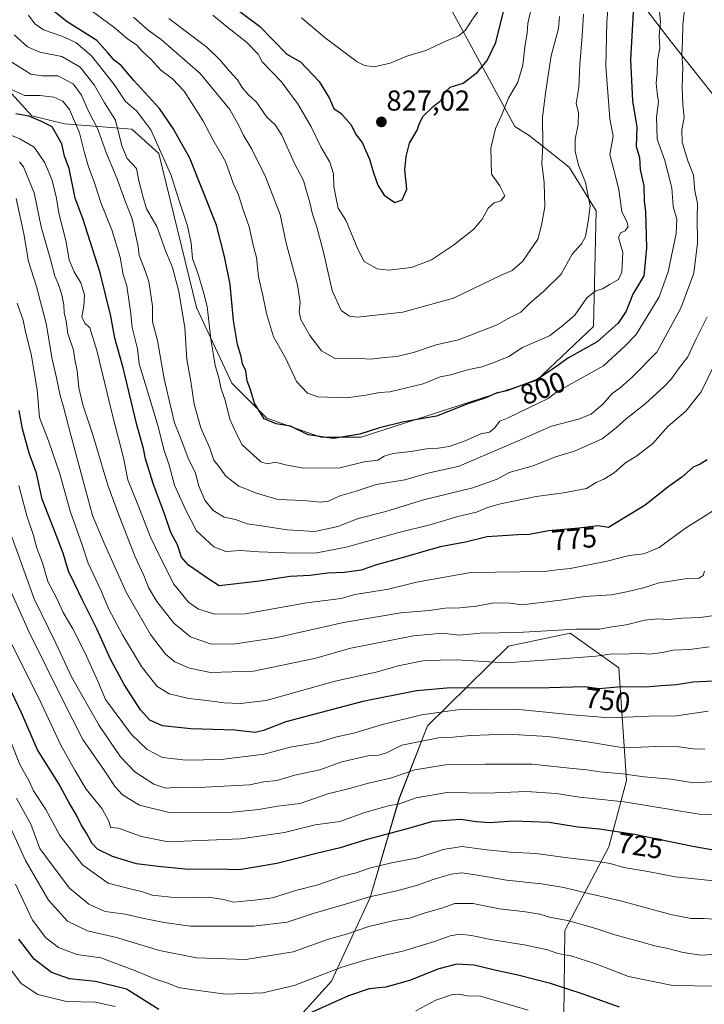
# Model space of a CAD drawing. Units: metres. Extents: x 634602 to 638057, y 4736686 to 4739066.
# Drawn here: x 637669 to 637908, y 4738277 to 4738620 of the extents above; entities that cross this region are included whole.
import ezdxf
from ezdxf.enums import TextEntityAlignment as Align

# ---------------------------------------------------------------- set-up
doc = ezdxf.new("R2010")
doc.units = ezdxf.units.M
doc.header["$MEASUREMENT"] = 0
for name, color, linetype, lineweight in [('Arbolado forestal CxS', 92, 'Continuous', 0), ('Carátula', 7, 'Continuous', 5), ('Curva de nivel maestra', 36, 'Continuous', 30), ('Curva de nivel normal', 36, 'Continuous', 0), ('Punto de cota en terreno', 7, 'Continuous', 0), ('Rótulo de curva de nivel directora', 19, 'Continuous', 0), ('Rótulo de punto de cota en terreno', 19, 'Continuous', 0)]:
    doc.layers.add(name, color=color, linetype=linetype, lineweight=lineweight)
doc.styles.add('Arial', font='txt', dxfattribs={"height": 0.2})

# ---------------------------------------------------------------- blocks, each defined once
blk = doc.blocks.new('*U154')
at = {"layer": 'Arbolado forestal CxS', "color": 92, "linetype": 'Continuous', "lineweight": 0}
for points in [[(637634.0275, 4738629.6899, 782.4895), (637673.4205, 4738586.5425, 774.0831), (637684.7095, 4738583.7195, 777.861), (637708.2297, 4738581.8359, 793.0236), (637717.6363, 4738573.3659, 794.9125), (637730.8059, 4738519.7169, 794.1599), (637743.0351, 4738493.3629, 797.8615), (637755.2649, 4738481.1277, 799.3093), (637774.0797, 4738474.5385, 798.6842), (637788.1919, 4738474.5381, 797.4079), (637849.3419, 4738494.3031, 797.115), (637869.0995, 4738513.1267, 800.4441), (637870.1207, 4738553.4025, 807.7922), (637860.6341, 4738568.6575, 810.9755), (637846.6873, 4738579.6597, 815.9037), (637841.6953, 4738582.8327, 817.427), (637807.0121, 4738646.7769, 839.6547)], [(637876.3091, 4738638.3079, 803.2495), (637896.2495, 4738612.2977, 790.7408), (637912.7211, 4738591.4905, 781.4044), (637914.4543, 4738565.4807, 783.0145), (637924.8577, 4738538.6047, 778.1722), (637935.2609, 4738511.7275, 770.2359), (637944.7973, 4738490.0535, 763.6705), (637945.6631, 4738454.5077, 760.7037), (637968.2035, 4738427.6305, 748.1999), (637999.4153, 4738414.6251, 731.1969), (638021.9563, 4738412.0247, 720.3313), (638023.4476, 4738411.3908, 719.7376), (638030.7101, 4738048.4462, 600.4644)]]:
    blk.add_polyline3d(points, dxfattribs=at)
blk.add_polyline3d([(637765.5437, 4738171.8821, 662.1167), (637777.4939, 4738173.1867, 660.5082), (637821.0983, 4738179.9033, 652.8942), (637844.3217, 4738187.7617, 660.6504), (637850.9969, 4738196.2715, 664.7241), (637858.6959, 4738262.6331, 690.917), (637859.1131, 4738302.6739, 707.2779), (637874.5521, 4738331.8415, 721.1757), (637880.6839, 4738354.9433, 732.1243), (637877.9509, 4738394.2301, 751.2417), (637860.9763, 4738406.3013, 757.669), (637839.5391, 4738401.6857, 756.0522), (637811.3351, 4738373.9453, 740.4323), (637801.4663, 4738348.7985, 728.7281), (637791.3171, 4738314.1109, 712.7713), (637777.7811, 4738285.0143, 701.4182), (637754.5843, 4738259.3677, 693.9469), (637745.1615, 4738239.3201, 684.3853), (637749.1875, 4738199.4453, 670.0753), (637765.5437, 4738171.8821, 662.1167)], close=True, dxfattribs=at)
blk = doc.blocks.new('*U180')
at = {"layer": 'Curva de nivel normal', "color": 36, "linetype": 'Continuous', "lineweight": 0}
for points in [[(637846.35, 4738274.93, 695), (637834.89, 4738278.3, 695), (637829.74, 4738279.72, 695), (637825.04, 4738279.84, 695), (637822.48, 4738280.46, 695), (637820.03, 4738280.32, 695), (637814.14, 4738278.35, 695), (637807.18, 4738274.68, 695)], [(637702.43, 4738276.18, 695), (637695.59, 4738277.62, 695), (637685.46, 4738277.86, 695), (637675.5, 4738280.35, 695), (637669.7, 4738284.13, 695), (637664.84, 4738290.57, 695)]]:
    blk.add_polyline3d(points, dxfattribs=at)
blk = doc.blocks.new('*U181')
at = {"layer": 'Curva de nivel normal', "color": 36, "linetype": 'Continuous', "lineweight": 0}
blk.add_polyline3d([(637912.06, 4738412.58, 760), (637906.32, 4738411.76, 760), (637900.18, 4738411.51, 760), (637895.26, 4738411, 760), (637891.56, 4738411.3, 760), (637886.95, 4738410.8, 760), (637880.56, 4738409.14, 760), (637874.94, 4738408.32, 760), (637871.21, 4738407.68, 760), (637862.94, 4738407.68, 760), (637842.8, 4738406.48, 760), (637829.65, 4738406.2, 760), (637822.46, 4738405.57, 760), (637816.4, 4738406.2, 760), (637806.4, 4738405.35, 760), (637784.6, 4738401.03, 760), (637771.84, 4738397.48, 760), (637750.6, 4738393.03, 760), (637735.7, 4738392.55, 760), (637728.28, 4738394.05, 760), (637723.25, 4738396.32, 760), (637719.98, 4738398.9, 760), (637714.73, 4738405.76, 760), (637706.37, 4738420.25, 760), (637698.98, 4738436.81, 760), (637694.48, 4738447.29, 760), (637692.12, 4738456.36, 760), (637686.91, 4738475.26, 760), (637684.44, 4738485.1, 760), (637683.23, 4738489.06, 760), (637681.99, 4738495.22, 760), (637680.47, 4738501.74, 760), (637678.41, 4738514.13, 760), (637674.97, 4738527.03, 760), (637672.18, 4738535.73, 760), (637670.55, 4738545.36, 760), (637667.91, 4738557.75, 760)], dxfattribs=at)
blk = doc.blocks.new('*U183')
at = {"layer": 'Curva de nivel normal', "color": 36, "linetype": 'Continuous', "lineweight": 0}
blk.add_polyline3d([(637907.81, 4738427.9, 765), (637907.42, 4738426.32, 765), (637905.84, 4738425.45, 765), (637901.75, 4738425.34, 765), (637896.68, 4738424.44, 765), (637892.08, 4738423.8, 765), (637886.53, 4738422.02, 765), (637881.25, 4738420.78, 765), (637875.39, 4738419.56, 765), (637866.17, 4738419.02, 765), (637857.68, 4738417.78, 765), (637844.16, 4738416.15, 765), (637840.07, 4738416.74, 765), (637834.4, 4738416.77, 765), (637828.4, 4738415.61, 765), (637822.59, 4738415.06, 765), (637817.5, 4738415.01, 765), (637811.89, 4738414.2, 765), (637802, 4738413.38, 765), (637781.96, 4738410.02, 765), (637758.26, 4738404.66, 765), (637743.53, 4738402.4, 765), (637735.49, 4738402.57, 765), (637728.71, 4738405, 765), (637722.83, 4738409.71, 765), (637716.92, 4738417.26, 765), (637714.07, 4738422.18, 765), (637712.45, 4738426.3, 765), (637709.26, 4738433.13, 765), (637703.23, 4738448.65, 765), (637699.8, 4738457.85, 765), (637694.68, 4738475.4, 765), (637691.11, 4738485.83, 765), (637689.8, 4738491.7, 765), (637689.2, 4738497.62, 765), (637688.36, 4738501.59, 765), (637687.86, 4738504.91, 765), (637685.95, 4738510.67, 765), (637685.28, 4738515, 765), (637684.62, 4738518, 765), (637684.54, 4738520.68, 765), (637683.82, 4738524.18, 765), (637682.66, 4738527.8, 765), (637681.43, 4738530.64, 765), (637679.86, 4738536.47, 765), (637676.62, 4738547.8, 765), (637674.22, 4738559.71, 765), (637670.46, 4738568.76, 765), (637669.06, 4738570.53, 765)], dxfattribs=at)
blk = doc.blocks.new('*U188')
at = {"layer": 'Curva de nivel normal', "color": 36, "linetype": 'Continuous', "lineweight": 0}
blk.add_polyline3d([(637915.02, 4738294.53, 710), (637906.57, 4738294.1, 710), (637900.43, 4738294.95, 710), (637895.04, 4738296.4, 710), (637890.48, 4738297.28, 710), (637885.24, 4738298.81, 710), (637876.59, 4738301.09, 710), (637869.97, 4738303.38, 710), (637860.05, 4738306.13, 710), (637853.85, 4738307.26, 710), (637850.4, 4738308.32, 710), (637845.44, 4738309.14, 710), (637836.4, 4738310.2, 710), (637827.07, 4738312.1, 710), (637820.78, 4738312.02, 710), (637816.25, 4738310.48, 710), (637810.52, 4738308.76, 710), (637805.06, 4738306.94, 710), (637799.65, 4738306.09, 710), (637790.78, 4738304.07, 710), (637783.08, 4738301.41, 710), (637776.83, 4738299.57, 710), (637764.42, 4738295.16, 710), (637747.97, 4738292.52, 710), (637730.77, 4738293.13, 710), (637717.9, 4738295.64, 710), (637702.84, 4738300.24, 710), (637692.79, 4738302.52, 710), (637685.84, 4738305.92, 710), (637679.12, 4738313.23, 710), (637671.14, 4738327.01, 710), (637666.3, 4738337.77, 710)], dxfattribs=at)
blk = doc.blocks.new('*U195')
at = {"layer": 'Curva de nivel normal', "color": 36, "linetype": 'Continuous', "lineweight": 0}
blk.add_polyline3d([(637912.06, 4738283.19, 705), (637896.76, 4738283.5, 705), (637881.38, 4738286.58, 705), (637869.95, 4738291.03, 705), (637861.28, 4738293.76, 705), (637856.67, 4738294.67, 705), (637853.07, 4738295.88, 705), (637844.93, 4738297.68, 705), (637833.23, 4738299.48, 705), (637826.63, 4738300.92, 705), (637822.54, 4738301.38, 705), (637819.16, 4738300.81, 705), (637813.73, 4738298.81, 705), (637802.67, 4738295.44, 705), (637795.84, 4738293.95, 705), (637789.08, 4738292.18, 705), (637781.41, 4738289.92, 705), (637764.86, 4738283.46, 705), (637753.86, 4738280.9, 705), (637740.86, 4738280.49, 705), (637729.74, 4738281.99, 705), (637724.47, 4738282.83, 705), (637720.81, 4738284.28, 705), (637716.47, 4738285.72, 705), (637708.91, 4738288.81, 705), (637697.41, 4738293.07, 705), (637689.08, 4738294.25, 705), (637682.7, 4738296.68, 705), (637678.2, 4738300.06, 705), (637673.62, 4738306.21, 705), (637667.69, 4738318.8, 705)], dxfattribs=at)
blk = doc.blocks.new('*U208')
at = {"layer": 'Curva de nivel normal', "color": 36, "linetype": 'Continuous', "lineweight": 0}
blk.add_polyline3d([(637913.22, 4738306.42, 715), (637907.44, 4738306.85, 715), (637903.04, 4738306.8, 715), (637896.1, 4738308.18, 715), (637878.55, 4738312.97, 715), (637867.4, 4738315.48, 715), (637858.76, 4738317.64, 715), (637851.03, 4738318.89, 715), (637838.79, 4738320.14, 715), (637828.06, 4738322.09, 715), (637823.2, 4738322.68, 715), (637819.55, 4738322.25, 715), (637813.25, 4738320.46, 715), (637807.79, 4738318.43, 715), (637800.11, 4738316.3, 715), (637791.07, 4738314.37, 715), (637783.04, 4738311.92, 715), (637771.4, 4738308.55, 715), (637762.37, 4738305.52, 715), (637750.58, 4738304.12, 715), (637728.7, 4738304.18, 715), (637719.54, 4738305.43, 715), (637711.93, 4738306.96, 715), (637705.87, 4738308.36, 715), (637698.95, 4738309.23, 715), (637693.22, 4738311.8, 715), (637686.45, 4738317.41, 715), (637680.06, 4738325.84, 715), (637676.2, 4738331.25, 715), (637672.96, 4738339.68, 715), (637670.03, 4738345.18, 715), (637668.04, 4738348.73, 715)], dxfattribs=at)
blk = doc.blocks.new('*U211')
at = {"layer": 'Curva de nivel maestra', "color": 36, "linetype": 'Continuous', "lineweight": 30}
blk.add_polyline3d([(637914.77, 4738329.96, 725), (637903.76, 4738331.86, 725), (637883.48, 4738336.06, 725), (637871.21, 4738337.98, 725), (637863.74, 4738338.66, 725), (637853.73, 4738340.24, 725), (637841.36, 4738340.75, 725), (637832.92, 4738340.14, 725), (637828.39, 4738340.46, 725), (637822.82, 4738341.37, 725), (637813.18, 4738340.62, 725), (637803.76, 4738337.91, 725), (637789.8, 4738334.18, 725), (637780.79, 4738331.4, 725), (637773.05, 4738329.54, 725), (637758.82, 4738325.95, 725), (637745.74, 4738323.79, 725), (637737.74, 4738323.98, 725), (637728.08, 4738323.85, 725), (637717.41, 4738324.92, 725), (637709.8, 4738325.88, 725), (637701.52, 4738328.46, 725), (637696.31, 4738331.04, 725), (637694.4, 4738332.93, 725), (637692.44, 4738336.54, 725), (637690.54, 4738339.46, 725), (637688.97, 4738342.88, 725), (637686.42, 4738347.15, 725), (637682.7, 4738354, 725), (637675.3, 4738365.56, 725), (637669.72, 4738378.5, 725), (637659.3, 4738400.23, 725)], dxfattribs=at)
blk = doc.blocks.new('*U215')
at = {"layer": 'Curva de nivel maestra', "color": 36, "linetype": 'Continuous', "lineweight": 30}
for points in [[(637878.18, 4738275.9, 700), (637865.53, 4738280.49, 700), (637854.12, 4738284.21, 700), (637842.72, 4738287.13, 700), (637834.74, 4738288.82, 700), (637827.52, 4738290.6, 700), (637821.5, 4738290.9, 700), (637815.22, 4738289.3, 700), (637805.07, 4738285.16, 700), (637796.8, 4738282.94, 700), (637790.98, 4738282.33, 700), (637783.8, 4738279.9, 700), (637767.74, 4738272.72, 700)], [(637717.65, 4738275.12, 700), (637706.41, 4738282.15, 700), (637695.55, 4738284.86, 700), (637686.45, 4738285.76, 700), (637680.24, 4738288, 700), (637674.14, 4738292.69, 700), (637668.8, 4738299.59, 700)]]:
    blk.add_polyline3d(points, dxfattribs=at)
blk = doc.blocks.new('5PATER')
at = {"layer": 'Carátula', "linetype": 'Continuous', "lineweight": 5}
h = blk.add_hatch(color=250, dxfattribs=at)
edge = h.paths.add_edge_path()
edge.add_ellipse((0, 0.01), major_axis=(-1.33, -1.34), ratio=0.999422, start_angle=0, end_angle=360)

msp = doc.modelspace()

# ---------------------------------------------------------------- linework, layer by layer
at = {"layer": 'Arbolado forestal CxS', "color": 92, "linetype": 'Continuous', "lineweight": 0}
for points in [[(637551.79, 4738704.75, 796.92), (637634.03, 4738629.69, 782.49), (637673.42, 4738586.54, 774.08), (637684.71, 4738583.72, 777.86), (637708.23, 4738581.84, 793.02), (637717.64, 4738573.37, 794.91), (637730.81, 4738519.72, 794.16), (637743.04, 4738493.36, 797.86), (637755.26, 4738481.13, 799.31), (637774.08, 4738474.54, 798.68), (637788.19, 4738474.54, 797.41), (637849.34, 4738494.3, 797.11), (637869.1, 4738513.13, 800.44), (637870.12, 4738553.4, 807.79), (637860.63, 4738568.66, 810.98), (637846.69, 4738579.66, 815.9), (637841.7, 4738582.83, 817.43), (637807.01, 4738646.78, 839.65), (637790.08, 4738701.37, 856.16), (637791.96, 4738721.13, 860.01), (637770.9, 4738733.47, 868.32), (637768.43, 4738755.65, 869.81), (637774.76, 4738780.64, 863.58)], [(637551.79, 4738704.75, 796.92), (637634.03, 4738629.69, 782.49), (637673.42, 4738586.54, 774.08), (637684.71, 4738583.72, 777.86), (637708.23, 4738581.84, 793.02), (637717.64, 4738573.37, 794.91), (637730.81, 4738519.72, 794.16), (637743.04, 4738493.36, 797.86), (637755.26, 4738481.13, 799.31), (637774.08, 4738474.54, 798.68), (637788.19, 4738474.54, 797.41), (637849.34, 4738494.3, 797.11), (637869.1, 4738513.13, 800.44), (637870.12, 4738553.4, 807.79), (637860.63, 4738568.66, 810.98), (637846.69, 4738579.66, 815.9), (637841.7, 4738582.83, 817.43), (637807.01, 4738646.78, 839.65), (637790.08, 4738701.37, 856.16), (637791.96, 4738721.13, 860.01), (637770.9, 4738733.47, 868.32), (637768.43, 4738755.65, 869.81), (637774.76, 4738780.64, 863.58)], [(637852.5, 4738770.66, 829.45), (637875.45, 4738746.68, 816.84), (637882.38, 4738725.87, 809.41), (637874.58, 4738702.46, 810.44), (637867.64, 4738685.12, 811.91), (637866.77, 4738661.72, 809.86), (637876.31, 4738638.31, 803.25), (637896.25, 4738612.3, 790.74), (637912.72, 4738591.49, 781.4), (637914.45, 4738565.48, 783.01), (637924.86, 4738538.6, 778.17), (637935.26, 4738511.73, 770.24), (637944.8, 4738490.05, 763.67), (637945.66, 4738454.51, 760.7), (637968.2, 4738427.63, 748.2), (637999.42, 4738414.63, 731.2), (638021.96, 4738412.02, 720.33), (638023.45, 4738411.39, 719.74)], [(637852.5, 4738770.66, 829.45), (637875.45, 4738746.68, 816.84), (637882.38, 4738725.87, 809.41), (637874.58, 4738702.46, 810.44), (637867.64, 4738685.12, 811.91), (637866.77, 4738661.72, 809.86), (637876.31, 4738638.31, 803.25), (637896.25, 4738612.3, 790.74), (637912.72, 4738591.49, 781.4), (637914.45, 4738565.48, 783.01), (637924.86, 4738538.6, 778.17), (637935.26, 4738511.73, 770.24), (637944.8, 4738490.05, 763.67), (637945.66, 4738454.51, 760.7), (637968.2, 4738427.63, 748.2), (637999.42, 4738414.63, 731.2), (638021.96, 4738412.02, 720.33), (638023.45, 4738411.39, 719.74)], [(637970.27, 4738663.25, 754.11), (638008.5, 4738609.41, 727.58), (638019.74, 4738596.68, 721.68), (638023.45, 4738411.39, 719.74), (638023.45, 4738411.39, 719.74), (638021.96, 4738412.02, 720.33), (637999.42, 4738414.63, 731.2), (637968.2, 4738427.63, 748.2), (637945.66, 4738454.51, 760.7), (637944.8, 4738490.05, 763.67), (637935.26, 4738511.73, 770.24), (637924.86, 4738538.6, 778.17), (637914.45, 4738565.48, 783.01), (637912.72, 4738591.49, 781.4), (637896.25, 4738612.3, 790.74), (637876.31, 4738638.31, 803.25)], [(637807.01, 4738646.78, 839.65), (637841.7, 4738582.83, 817.43), (637846.69, 4738579.66, 815.9), (637860.63, 4738568.66, 810.98), (637870.12, 4738553.4, 807.79), (637869.1, 4738513.13, 800.44), (637849.34, 4738494.3, 797.11), (637788.19, 4738474.54, 797.41), (637774.08, 4738474.54, 798.68), (637755.26, 4738481.13, 799.31), (637743.04, 4738493.36, 797.86), (637730.81, 4738519.72, 794.16), (637717.64, 4738573.37, 794.91), (637708.23, 4738581.84, 793.02), (637684.71, 4738583.72, 777.86), (637673.42, 4738586.54, 774.08), (637634.03, 4738629.69, 782.49)], [(637765.54, 4738171.88, 662.12), (637777.49, 4738173.19, 660.51), (637821.1, 4738179.9, 652.89), (637844.32, 4738187.76, 660.65), (637851, 4738196.27, 664.72), (637858.7, 4738262.63, 690.92), (637859.11, 4738302.67, 707.28), (637874.55, 4738331.84, 721.18), (637880.68, 4738354.94, 732.12), (637877.95, 4738394.23, 751.24), (637860.98, 4738406.3, 757.67), (637839.54, 4738401.69, 756.05), (637811.34, 4738373.95, 740.43), (637801.47, 4738348.8, 728.73), (637791.32, 4738314.11, 712.77), (637777.78, 4738285.01, 701.42), (637754.58, 4738259.37, 693.95), (637745.16, 4738239.32, 684.39), (637749.19, 4738199.45, 670.08), (637765.54, 4738171.88, 662.12)], [(637765.54, 4738171.88, 662.12), (637777.49, 4738173.19, 660.51), (637821.1, 4738179.9, 652.89), (637844.32, 4738187.76, 660.65), (637851, 4738196.27, 664.72), (637858.7, 4738262.63, 690.92), (637859.11, 4738302.67, 707.28), (637874.55, 4738331.84, 721.18), (637880.68, 4738354.94, 732.12), (637877.95, 4738394.23, 751.24), (637860.98, 4738406.3, 757.67), (637839.54, 4738401.69, 756.05), (637811.34, 4738373.95, 740.43), (637801.47, 4738348.8, 728.73), (637791.32, 4738314.11, 712.77), (637777.78, 4738285.01, 701.42), (637754.58, 4738259.37, 693.95), (637745.16, 4738239.32, 684.39), (637749.19, 4738199.45, 670.08), (637765.54, 4738171.88, 662.12)]]:
    msp.add_polyline3d(points, dxfattribs=at)
msp.add_polyline3d([(637765.54, 4738171.88, 662.12), (637749.19, 4738199.45, 670.08), (637745.16, 4738239.32, 684.39), (637754.58, 4738259.37, 693.95), (637777.78, 4738285.01, 701.42), (637791.32, 4738314.11, 712.77), (637801.47, 4738348.8, 728.73), (637811.34, 4738373.95, 740.43), (637839.54, 4738401.69, 756.05), (637860.98, 4738406.3, 757.67), (637877.95, 4738394.23, 751.24), (637880.68, 4738354.94, 732.12), (637874.55, 4738331.84, 721.18), (637859.11, 4738302.67, 707.28), (637858.7, 4738262.63, 690.92), (637851, 4738196.27, 664.72), (637844.32, 4738187.76, 660.65), (637821.1, 4738179.9, 652.89), (637777.49, 4738173.19, 660.51), (637765.54, 4738171.88, 662.12)], close=True, dxfattribs=at)
at = {"layer": 'Curva de nivel maestra', "color": 36, "linetype": 'Continuous', "lineweight": 30}
for points in [[(637740.87, 4738626.58, 825), (637752.76, 4738617.8, 825), (637762.3, 4738608.01, 825), (637766.97, 4738605.37, 825), (637773.52, 4738598.49, 825), (637777, 4738592.76, 825), (637778.6, 4738589.08, 825), (637781.2, 4738587.32, 825), (637784.7, 4738583.34, 825), (637786.28, 4738580, 825), (637788.47, 4738577.21, 825), (637791.05, 4738571.44, 825), (637792.56, 4738566.28, 825), (637794, 4738562.39, 825), (637796.21, 4738558.83, 825), (637799.9, 4738556.38, 825), (637802.48, 4738557.22, 825), (637804.14, 4738560.98, 825), (637803.34, 4738567.71, 825), (637803.84, 4738572.31, 825), (637804.99, 4738576.96, 825), (637807.71, 4738581.56, 825), (637808.46, 4738584.03, 825), (637809.81, 4738586.43, 825), (637813.14, 4738589.72, 825), (637816.01, 4738591.97, 825), (637817.25, 4738594.65, 825), (637819.2, 4738596.49, 825), (637823.73, 4738597.86, 825), (637828.73, 4738601.76, 825), (637832.14, 4738605.76, 825), (637835.06, 4738612.04, 825), (637837.94, 4738623.38, 825)], [(637883.01, 4738622.61, 800), (637882.1, 4738606.08, 800), (637882.7, 4738591.78, 800), (637884.23, 4738582.62, 800), (637884.03, 4738575.88, 800), (637885.14, 4738571.96, 800), (637885.39, 4738567.79, 800), (637886.68, 4738562.15, 800), (637886.84, 4738556.78, 800), (637887.31, 4738553.24, 800), (637887.34, 4738548.91, 800), (637887.64, 4738540.58, 800), (637886.69, 4738530.78, 800), (637882.88, 4738524.36, 800), (637880.54, 4738518.46, 800), (637877.76, 4738514.3, 800), (637870.4, 4738507.82, 800), (637860.47, 4738502.19, 800), (637854.77, 4738498.13, 800), (637849.31, 4738494.58, 800), (637838.99, 4738490.7, 800), (637835.24, 4738489.83, 800), (637831.64, 4738488.28, 800), (637825.34, 4738486.22, 800), (637814.4, 4738481.88, 800), (637803.02, 4738479.85, 800), (637794.53, 4738477.82, 800), (637787.69, 4738475.6, 800), (637778.52, 4738474.13, 800), (637769.68, 4738475.31, 800), (637763.56, 4738478.42, 800), (637758.59, 4738479.17, 800), (637754.41, 4738480.92, 800), (637750.95, 4738486.37, 800), (637749.54, 4738491.02, 800), (637748.42, 4738494.14, 800), (637747.92, 4738497.62, 800), (637746.83, 4738500.13, 800), (637746.38, 4738502.62, 800), (637745.11, 4738506.84, 800), (637743.62, 4738515.2, 800), (637742.48, 4738527.75, 800), (637740.49, 4738537.53, 800), (637737.74, 4738548.46, 800), (637728.46, 4738571.78, 800), (637722.68, 4738582.1, 800), (637717.92, 4738589.12, 800), (637708.9, 4738598.87, 800), (637704.5, 4738604.04, 800), (637702.01, 4738605.89, 800), (637699.94, 4738608.38, 800), (637696.04, 4738612.79, 800), (637685.73, 4738619.28, 800), (637679.99, 4738623.76, 800)], [(637908.72, 4738466.65, 775), (637906.39, 4738465.12, 775), (637903.95, 4738464.07, 775), (637899.89, 4738460.58, 775), (637895.05, 4738457.1, 775), (637887.15, 4738450.82, 775), (637874.4, 4738443.11, 775), (637870.78, 4738443.65, 775), (637864.09, 4738442.84, 775), (637853.45, 4738441.93, 775), (637846.83, 4738440.58, 775), (637842.8, 4738440.52, 775), (637832.07, 4738439.78, 775), (637824.57, 4738437.96, 775), (637815.76, 4738436.33, 775), (637802.02, 4738432.37, 775), (637793.5, 4738430.06, 775), (637788.14, 4738428.26, 775), (637782.4, 4738427.35, 775), (637776.41, 4738427.14, 775), (637770.4, 4738426.37, 775), (637763.41, 4738425.95, 775), (637752.74, 4738424.37, 775), (637738.72, 4738422.7, 775), (637735.07, 4738425.05, 775), (637727.93, 4738429.95, 775), (637725.48, 4738432.75, 775), (637724.1, 4738437, 775), (637721.78, 4738441.34, 775), (637719.72, 4738447.44, 775), (637715.68, 4738458.38, 775), (637713.04, 4738466.98, 775), (637712.31, 4738470.66, 775), (637710.04, 4738478.39, 775), (637705.2, 4738498.76, 775), (637702.29, 4738509.09, 775), (637700.91, 4738516.7, 775), (637697.2, 4738531.8, 775), (637691.16, 4738550.79, 775), (637688.52, 4738557.78, 775), (637686.41, 4738568.12, 775), (637684.78, 4738572.5, 775), (637683.77, 4738576.77, 775), (637680.44, 4738582.65, 775), (637676.53, 4738584.64, 775), (637672.28, 4738586.43, 775), (637667.79, 4738587.27, 775)], [(637910.94, 4738389.58, 750), (637903.87, 4738389.14, 750), (637898.14, 4738388.2, 750), (637892.7, 4738387.91, 750), (637887.4, 4738387.47, 750), (637878.75, 4738387.56, 750), (637871.11, 4738386.82, 750), (637866, 4738387.51, 750), (637853.71, 4738387.21, 750), (637818.07, 4738387.13, 750), (637807.43, 4738386.17, 750), (637788.78, 4738382.46, 750), (637761.87, 4738375.3, 750), (637754.1, 4738372.34, 750), (637751.16, 4738371.68, 750), (637744.07, 4738372.4, 750), (637728.84, 4738372.97, 750), (637718.91, 4738373.97, 750), (637714.52, 4738375.97, 750), (637711.26, 4738379.57, 750), (637705.58, 4738388.37, 750), (637700.83, 4738397.22, 750), (637696.01, 4738407.74, 750), (637691.1, 4738417.5, 750), (637688.21, 4738423.61, 750), (637686.09, 4738427.82, 750), (637684.3, 4738434.12, 750), (637680.16, 4738444.9, 750), (637676.98, 4738452.93, 750), (637675, 4738461.99, 750), (637672.45, 4738468.93, 750), (637670.06, 4738477.46, 750), (637668.95, 4738483.8, 750)]]:
    msp.add_polyline3d(points, dxfattribs=at)
at = {"layer": 'Curva de nivel normal', "color": 36, "linetype": 'Continuous', "lineweight": 0}
for points in [[(637688.3, 4738627.54, 805), (637701.92, 4738617.46, 805), (637706.74, 4738613.31, 805), (637709.93, 4738611.21, 805), (637711.88, 4738609.1, 805), (637714.83, 4738606.23, 805), (637718.38, 4738602.44, 805), (637722.37, 4738599.44, 805), (637726.51, 4738595.14, 805), (637732.95, 4738584.95, 805), (637736.45, 4738578.26, 805), (637740.82, 4738570.67, 805), (637743.6, 4738563.12, 805), (637745.46, 4738558.96, 805), (637746.92, 4738554.13, 805), (637749.11, 4738547.9, 805), (637750.48, 4738541.45, 805), (637751.65, 4738537.21, 805), (637752.35, 4738530.46, 805), (637753.92, 4738523.91, 805), (637755.16, 4738517.6, 805), (637757.66, 4738509.48, 805), (637761.96, 4738501.96, 805), (637765.59, 4738493.98, 805), (637769.46, 4738489.84, 805), (637773.1, 4738488.56, 805), (637783.08, 4738488.29, 805), (637789.78, 4738489.14, 805), (637794.59, 4738490.16, 805), (637798.11, 4738490.38, 805), (637809.73, 4738493.13, 805), (637815.73, 4738495.59, 805), (637819.4, 4738496.26, 805), (637825.73, 4738498.12, 805), (637830.4, 4738499.06, 805), (637834.73, 4738500.63, 805), (637839.6, 4738502.65, 805), (637844.4, 4738505.85, 805), (637853.79, 4738509.92, 805), (637858.5, 4738513.52, 805), (637862.65, 4738517.06, 805), (637866.8, 4738523.07, 805), (637869.93, 4738525.53, 805), (637872.34, 4738526.22, 805), (637874.73, 4738527.72, 805), (637877.83, 4738529.46, 805), (637879.01, 4738532.09, 805), (637879.38, 4738538.87, 805), (637878.4, 4738542.02, 805), (637877.87, 4738544.1, 805), (637878.55, 4738545.78, 805), (637880.21, 4738546.41, 805), (637881.2, 4738547.93, 805), (637880.9, 4738549.41, 805), (637879.03, 4738553.23, 805), (637878.03, 4738560.71, 805), (637876.97, 4738565.02, 805), (637874.84, 4738573.05, 805), (637875.99, 4738579.46, 805), (637874.8, 4738585.48, 805), (637873.5, 4738603.79, 805), (637873.85, 4738619.12, 805), (637875.32, 4738637.79, 805)], [(637901.05, 4738625.6, 790), (637900.24, 4738618.24, 790), (637900.16, 4738612.45, 790), (637899.97, 4738608.13, 790), (637900.25, 4738603.5, 790), (637900.02, 4738596.42, 790), (637900.29, 4738590.29, 790), (637900.8, 4738585.95, 790), (637899.9, 4738581.61, 790), (637900.03, 4738577.33, 790), (637902, 4738570.81, 790), (637904.06, 4738565.86, 790), (637904.52, 4738560.36, 790), (637905.35, 4738556.09, 790), (637905.27, 4738551.12, 790), (637905.38, 4738542.12, 790), (637904.1, 4738531.75, 790), (637899.55, 4738519.47, 790), (637891.18, 4738504.13, 790), (637882.78, 4738495.61, 790), (637878.57, 4738491.89, 790), (637875.49, 4738489.67, 790), (637872.5, 4738486.13, 790), (637868.39, 4738482.6, 790), (637863.9, 4738480.82, 790), (637854.54, 4738478.4, 790), (637843.75, 4738473.6, 790), (637822.3, 4738464.48, 790), (637811.42, 4738462.02, 790), (637803.37, 4738459.7, 790), (637793.4, 4738458.02, 790), (637786.41, 4738455.72, 790), (637780.74, 4738454.06, 790), (637776.74, 4738452.29, 790), (637773.83, 4738451.9, 790), (637768.13, 4738452.44, 790), (637759.13, 4738452.85, 790), (637751.7, 4738455.08, 790), (637745.56, 4738457.43, 790), (637740.97, 4738460.98, 790), (637738.69, 4738464.23, 790), (637736.75, 4738466.52, 790), (637735.47, 4738470.72, 790), (637732.27, 4738477.82, 790), (637729.99, 4738486.05, 790), (637728.8, 4738493.91, 790), (637727.41, 4738501.57, 790), (637726.71, 4738512.6, 790), (637724.64, 4738525.29, 790), (637722.41, 4738533.71, 790), (637720.1, 4738539.3, 790), (637716.92, 4738547.99, 790), (637713.39, 4738554.12, 790), (637712.02, 4738558.51, 790), (637710.68, 4738563.82, 790), (637709.8, 4738568.19, 790), (637706.59, 4738571.63, 790), (637704.76, 4738576.03, 790), (637702.58, 4738584.97, 790), (637698.7, 4738591.05, 790), (637695.15, 4738597.29, 790), (637690.26, 4738603.54, 790), (637683.84, 4738607.24, 790), (637676.11, 4738608.74, 790), (637671.91, 4738610.61, 790), (637667.25, 4738614.71, 790)], [(637892.18, 4738622.74, 795), (637892.47, 4738619.45, 795), (637892.01, 4738614.45, 795), (637892.31, 4738610.12, 795), (637891.51, 4738605.96, 795), (637891.31, 4738601.5, 795), (637890.98, 4738597.96, 795), (637891.36, 4738594.43, 795), (637891.86, 4738591.44, 795), (637891.07, 4738586.12, 795), (637891.36, 4738578.42, 795), (637893.99, 4738570.94, 795), (637896.41, 4738561.49, 795), (637896.94, 4738554.94, 795), (637898.19, 4738550.54, 795), (637898.01, 4738545.47, 795), (637895.23, 4738532.13, 795), (637892.05, 4738523.5, 795), (637884.07, 4738510.29, 795), (637880.13, 4738506.23, 795), (637872.63, 4738499.43, 795), (637856.4, 4738490.37, 795), (637853.31, 4738488, 795), (637839.37, 4738481.33, 795), (637836.56, 4738480.11, 795), (637834.52, 4738477.59, 795), (637832.86, 4738476.33, 795), (637829.85, 4738475.68, 795), (637824.4, 4738473.22, 795), (637818.8, 4738471.26, 795), (637814.99, 4738470.67, 795), (637811.65, 4738470.59, 795), (637805.49, 4738469.5, 795), (637799.2, 4738468.9, 795), (637796.17, 4738467.93, 795), (637794.01, 4738466.5, 795), (637789.22, 4738465.9, 795), (637780.68, 4738463.81, 795), (637768.03, 4738463.75, 795), (637761.83, 4738464.92, 795), (637758.34, 4738465.87, 795), (637755.45, 4738465.21, 795), (637753.22, 4738465.94, 795), (637746.64, 4738471.86, 795), (637744.53, 4738476.14, 795), (637742.4, 4738480.88, 795), (637740.71, 4738487.45, 795), (637739.39, 4738491.44, 795), (637738.44, 4738495.66, 795), (637737.29, 4738499.48, 795), (637735.72, 4738508.82, 795), (637734.47, 4738520.07, 795), (637733.33, 4738524.57, 795), (637731.36, 4738531.41, 795), (637729.39, 4738536.84, 795), (637728.87, 4738542.15, 795), (637727.64, 4738548.24, 795), (637724.81, 4738556.52, 795), (637721.79, 4738566.04, 795), (637714.8, 4738581.68, 795), (637712.09, 4738585.4, 795), (637709.82, 4738588.3, 795), (637705.98, 4738591.55, 795), (637702.08, 4738597.45, 795), (637694.18, 4738607.39, 795), (637688.68, 4738612.05, 795), (637683.82, 4738614.27, 795), (637677.44, 4738616.44, 795), (637674.44, 4738618.54, 795), (637672.21, 4738621.57, 795)], [(637708.82, 4738620.86, 810), (637713.89, 4738616.39, 810), (637718.5, 4738613.07, 810), (637732.01, 4738601.3, 810), (637742.37, 4738588.69, 810), (637745.6, 4738582.98, 810), (637746.98, 4738579.87, 810), (637750.01, 4738574.94, 810), (637754.81, 4738565.25, 810), (637759.96, 4738552.17, 810), (637761.99, 4738542.12, 810), (637765.98, 4738527.6, 810), (637766.87, 4738521.64, 810), (637766.5, 4738518.22, 810), (637767.16, 4738515.55, 810), (637770.3, 4738510.01, 810), (637774.37, 4738504.6, 810), (637779.08, 4738501.95, 810), (637785.94, 4738502.06, 810), (637791.54, 4738501.73, 810), (637796.27, 4738502.37, 810), (637800.64, 4738502.72, 810), (637806.37, 4738504.01, 810), (637814.3, 4738506.75, 810), (637822.04, 4738508.44, 810), (637835.55, 4738513.74, 810), (637839.65, 4738516.04, 810), (637843.88, 4738518.15, 810), (637847.07, 4738521.34, 810), (637851.73, 4738525.35, 810), (637857.93, 4738531.39, 810), (637861.68, 4738538.34, 810), (637864.93, 4738541.92, 810), (637866.37, 4738544.44, 810), (637867.32, 4738549.7, 810), (637867.99, 4738555.12, 810), (637866.32, 4738563.32, 810), (637863.92, 4738569.3, 810), (637862.8, 4738574.16, 810), (637862.82, 4738578.43, 810), (637863.81, 4738583.5, 810), (637863.93, 4738587.65, 810), (637863.1, 4738590.82, 810), (637864.03, 4738596.42, 810), (637864.38, 4738604.43, 810), (637865.18, 4738614.42, 810), (637865.62, 4738621.96, 810)], [(637721.12, 4738620.5, 815), (637734.41, 4738610.45, 815), (637739, 4738605.91, 815), (637742.22, 4738602.13, 815), (637745.08, 4738599.12, 815), (637746.71, 4738596.42, 815), (637748.63, 4738594.13, 815), (637751.66, 4738591.3, 815), (637755.32, 4738586.07, 815), (637758.16, 4738583.43, 815), (637760.48, 4738579.75, 815), (637764.8, 4738570.18, 815), (637768.01, 4738564.05, 815), (637769.3, 4738559.46, 815), (637770.31, 4738556.36, 815), (637771.16, 4738552.28, 815), (637772.76, 4738547.71, 815), (637774.98, 4738539.03, 815), (637778.05, 4738525.63, 815), (637781.25, 4738518.67, 815), (637784.09, 4738516.74, 815), (637786.88, 4738516.4, 815), (637802.74, 4738518.07, 815), (637820.36, 4738522.97, 815), (637836.91, 4738530.96, 815), (637840.81, 4738532.68, 815), (637844.42, 4738535.8, 815), (637849.72, 4738543.6, 815), (637851.08, 4738548.44, 815), (637852.23, 4738554.87, 815), (637851.93, 4738563.27, 815), (637851.09, 4738569.96, 815), (637851.44, 4738576.45, 815), (637851.33, 4738586.02, 815), (637852.55, 4738595.2, 815), (637854.44, 4738607.45, 815), (637856.98, 4738616.96, 815), (637857.3, 4738621.15, 815)], [(637736.41, 4738621.58, 820), (637741.09, 4738617.77, 820), (637748.15, 4738612.2, 820), (637752.25, 4738607.98, 820), (637753.69, 4738605.4, 820), (637760.44, 4738598.32, 820), (637763.54, 4738594.11, 820), (637766.06, 4738590.68, 820), (637770.76, 4738582.69, 820), (637774.06, 4738575.74, 820), (637777.21, 4738570.42, 820), (637778.51, 4738566.34, 820), (637778.58, 4738561.96, 820), (637779.5, 4738557.68, 820), (637780.1, 4738554.35, 820), (637782.82, 4738550.12, 820), (637787.01, 4738540.09, 820), (637789.18, 4738535.74, 820), (637793.7, 4738533.19, 820), (637797.73, 4738532.72, 820), (637805.73, 4738533.66, 820), (637812.73, 4738536.37, 820), (637820.4, 4738541.42, 820), (637827.4, 4738547.08, 820), (637830.4, 4738550.54, 820), (637832.4, 4738554.39, 820), (637834.49, 4738556.18, 820), (637836.83, 4738556.85, 820), (637838.21, 4738558.62, 820), (637836.54, 4738562.18, 820), (637833.55, 4738566.16, 820), (637833.32, 4738575.27, 820), (637834.94, 4738582.1, 820), (637837.1, 4738586.67, 820), (637839.53, 4738592.68, 820), (637842.74, 4738598.26, 820), (637844.53, 4738604.22, 820), (637845.18, 4738610.5, 820), (637845.98, 4738615.44, 820), (637846.3, 4738618.76, 820), (637847.52, 4738624.4, 820)], [(637767.33, 4738620.73, 830), (637775.61, 4738613.68, 830), (637786.8, 4738605.39, 830), (637789.28, 4738604.11, 830), (637792.74, 4738603.64, 830), (637798.32, 4738604.86, 830), (637804.06, 4738607.29, 830), (637810.65, 4738609.28, 830), (637817.73, 4738612.58, 830), (637822.07, 4738614.41, 830), (637824.4, 4738616.32, 830), (637826.77, 4738619.86, 830), (637830.03, 4738624.4, 830)], [(637908.76, 4738516.49, 785), (637904.82, 4738508.57, 785), (637902.06, 4738502.53, 785), (637898.73, 4738498.37, 785), (637896.4, 4738494.85, 785), (637893.69, 4738492.15, 785), (637887.16, 4738486.13, 785), (637880.59, 4738480.98, 785), (637877.01, 4738477.85, 785), (637872.17, 4738473.94, 785), (637862.51, 4738469.72, 785), (637855.87, 4738467.72, 785), (637848.08, 4738464.55, 785), (637839.78, 4738462.19, 785), (637835.54, 4738459.94, 785), (637827.11, 4738456.95, 785), (637809.92, 4738452.74, 785), (637796.74, 4738448.63, 785), (637787.08, 4738446.26, 785), (637780.08, 4738443.43, 785), (637772.06, 4738441.66, 785), (637762.34, 4738442.22, 785), (637753.39, 4738443.67, 785), (637748.41, 4738444.33, 785), (637744.41, 4738445.82, 785), (637740.41, 4738446.69, 785), (637736.61, 4738449.04, 785), (637733.66, 4738452.6, 785), (637731.42, 4738457.8, 785), (637730.41, 4738462.08, 785), (637728.14, 4738466.62, 785), (637725.4, 4738473.75, 785), (637723.06, 4738479.51, 785), (637722.09, 4738483.98, 785), (637719.48, 4738494.84, 785), (637717.2, 4738508.21, 785), (637715.46, 4738514.79, 785), (637715.45, 4738520.2, 785), (637714.13, 4738528.84, 785), (637712.45, 4738533.8, 785), (637710.77, 4738537.82, 785), (637710.45, 4738541.04, 785), (637708.32, 4738550.65, 785), (637705.8, 4738557.12, 785), (637703.23, 4738564.21, 785), (637699.23, 4738573.71, 785), (637696.32, 4738581.91, 785), (637693.1, 4738588.15, 785), (637690.68, 4738593.72, 785), (637687.8, 4738597.72, 785), (637682.41, 4738600.48, 785), (637676.85, 4738600.52, 785), (637673.03, 4738601.1, 785), (637666.4, 4738605.22, 785)], [(637913.74, 4738504.87, 780), (637906.74, 4738490.4, 780), (637901.39, 4738483.62, 780), (637895.03, 4738478.25, 780), (637889.84, 4738472.4, 780), (637884.3, 4738468.06, 780), (637880.27, 4738465.64, 780), (637876.39, 4738462.17, 780), (637872.73, 4738459.89, 780), (637870.07, 4738458.71, 780), (637866.73, 4738456.66, 780), (637858.69, 4738455.17, 780), (637849.22, 4738453.84, 780), (637836.73, 4738451.29, 780), (637832.16, 4738450.01, 780), (637828.42, 4738448.38, 780), (637821.82, 4738446.96, 780), (637812.61, 4738444.14, 780), (637801.26, 4738441.28, 780), (637782.96, 4738436.26, 780), (637772.74, 4738434.28, 780), (637764.8, 4738434.08, 780), (637752.64, 4738434.54, 780), (637746.13, 4738435.04, 780), (637740.96, 4738434.69, 780), (637736.86, 4738436.28, 780), (637730.81, 4738441.87, 780), (637726.98, 4738449.37, 780), (637723.09, 4738457.79, 780), (637721.18, 4738464.78, 780), (637719.36, 4738470.26, 780), (637717.38, 4738478.32, 780), (637712.91, 4738493.3, 780), (637710.75, 4738500.14, 780), (637710.25, 4738505.3, 780), (637708.36, 4738512.75, 780), (637707.93, 4738517.5, 780), (637706.48, 4738527.24, 780), (637705.26, 4738531.28, 780), (637704.21, 4738537.26, 780), (637701.21, 4738546.8, 780), (637697.48, 4738555.94, 780), (637695.09, 4738563.55, 780), (637693.12, 4738568.71, 780), (637691.67, 4738573.68, 780), (637690, 4738580.65, 780), (637686.52, 4738588.72, 780), (637684.18, 4738591.68, 780), (637681.06, 4738592.99, 780), (637676.25, 4738593.64, 780), (637670.95, 4738593.64, 780), (637665.98, 4738595.78, 780)], [(637916.92, 4738452.75, 770), (637901.19, 4738442.9, 770), (637892.07, 4738436.1, 770), (637886.65, 4738433.92, 770), (637881.63, 4738433.26, 770), (637873.96, 4738431.36, 770), (637861.02, 4738428.82, 770), (637856.33, 4738428.34, 770), (637852.09, 4738427.77, 770), (637826.4, 4738427.38, 770), (637807.4, 4738424.02, 770), (637797.74, 4738421.64, 770), (637789.72, 4738420.25, 770), (637785.95, 4738419.75, 770), (637781.22, 4738418.31, 770), (637769.11, 4738416.8, 770), (637747.76, 4738413.02, 770), (637737.17, 4738412.87, 770), (637731.52, 4738414.58, 770), (637727.98, 4738417.04, 770), (637722.87, 4738423.27, 770), (637718.21, 4738432.47, 770), (637714.78, 4738439.7, 770), (637710.34, 4738451.09, 770), (637706.79, 4738459.64, 770), (637705.27, 4738467.34, 770), (637701.44, 4738482.25, 770), (637695.99, 4738504.71, 770), (637693.53, 4738512.69, 770), (637691.84, 4738514.32, 770), (637690.82, 4738516.44, 770), (637691.49, 4738520.12, 770), (637691.69, 4738524.17, 770), (637690.41, 4738528.3, 770), (637688.07, 4738532.14, 770), (637686.41, 4738536.34, 770), (637685.2, 4738543.04, 770), (637682.72, 4738552.59, 770), (637681.86, 4738558.46, 770), (637680.32, 4738564.34, 770), (637677.91, 4738570.18, 770), (637674.18, 4738575.59, 770), (637669.14, 4738578.5, 770), (637662.95, 4738581.1, 770)], [(637909.42, 4738401.52, 755), (637902.67, 4738400.56, 755), (637896.95, 4738400.36, 755), (637893.27, 4738399.5, 755), (637888.62, 4738398.88, 755), (637884.4, 4738399.23, 755), (637880.26, 4738398.92, 755), (637875.83, 4738399.01, 755), (637869.92, 4738398.27, 755), (637854.92, 4738397.09, 755), (637838.7, 4738395.96, 755), (637821.42, 4738396.97, 755), (637810.28, 4738396.71, 755), (637801.07, 4738394.85, 755), (637793.4, 4738392.66, 755), (637779.08, 4738389.56, 755), (637755.08, 4738382.78, 755), (637746.08, 4738381.72, 755), (637740.41, 4738382, 755), (637734.41, 4738382.84, 755), (637728.08, 4738383.49, 755), (637721.22, 4738385.16, 755), (637716.88, 4738387.79, 755), (637711.58, 4738394.64, 755), (637704.98, 4738405.71, 755), (637700.18, 4738414.62, 755), (637697.4, 4738421.29, 755), (637693.04, 4738430.63, 755), (637690.76, 4738437.42, 755), (637686.82, 4738448.46, 755), (637683.08, 4738461.8, 755), (637679.23, 4738473.27, 755), (637676.01, 4738481.37, 755), (637675.19, 4738491.04, 755), (637673.09, 4738503.52, 755), (637671.16, 4738511.28, 755), (637670.33, 4738515.31, 755), (637668.21, 4738521.26, 755)], [(637909.1, 4738379.12, 745), (637898.08, 4738377.43, 745), (637888.54, 4738377.38, 745), (637874.85, 4738376.75, 745), (637861.79, 4738377.76, 745), (637843.22, 4738379.62, 745), (637831.71, 4738379.78, 745), (637821.71, 4738379.58, 745), (637809.23, 4738377.8, 745), (637795.58, 4738374.44, 745), (637785.91, 4738371.55, 745), (637779.26, 4738369.97, 745), (637773.1, 4738368.18, 745), (637763.39, 4738366.53, 745), (637754.41, 4738364.14, 745), (637739.41, 4738362.28, 745), (637727.08, 4738362.01, 745), (637718.95, 4738362.92, 745), (637713.58, 4738365.71, 745), (637708.16, 4738370.9, 745), (637699.04, 4738383.1, 745), (637696.33, 4738389.52, 745), (637691.84, 4738399.55, 745), (637687.62, 4738407.72, 745), (637684.28, 4738413.47, 745), (637682.08, 4738418.39, 745), (637678.94, 4738424.29, 745), (637677.06, 4738430.73, 745), (637675.05, 4738435.92, 745), (637673.89, 4738440.34, 745), (637671.66, 4738447.17, 745), (637668.83, 4738457.66, 745)], [(637907.98, 4738365.81, 740), (637903.87, 4738365.9, 740), (637899.06, 4738366.6, 740), (637893.58, 4738366.82, 740), (637885.66, 4738366.53, 740), (637878.94, 4738366.38, 740), (637867.74, 4738368.28, 740), (637853.18, 4738370.28, 740), (637839.24, 4738371.05, 740), (637826.22, 4738370.6, 740), (637820.22, 4738370.05, 740), (637815.69, 4738369.84, 740), (637802.38, 4738367.22, 740), (637797, 4738364.59, 740), (637794.36, 4738363.76, 740), (637790.66, 4738363.54, 740), (637781.39, 4738361.37, 740), (637773.74, 4738358.6, 740), (637765.08, 4738356.73, 740), (637758.74, 4738354.96, 740), (637754.24, 4738354.43, 740), (637749.24, 4738353.4, 740), (637731.58, 4738352.44, 740), (637724.69, 4738352.58, 740), (637720.1, 4738352.29, 740), (637715.95, 4738353.68, 740), (637709.25, 4738357.98, 740), (637704.31, 4738363.15, 740), (637696.88, 4738374.06, 740), (637687.24, 4738391.08, 740), (637681.73, 4738402.71, 740), (637674.22, 4738418.23, 740), (637666.37, 4738439.8, 740)], [(637912, 4738354.56, 735), (637904.12, 4738354.14, 735), (637895.98, 4738355.33, 735), (637886.86, 4738356.17, 735), (637879.21, 4738357.24, 735), (637871.38, 4738357.94, 735), (637866.83, 4738358.63, 735), (637860.84, 4738359.18, 735), (637847.78, 4738360.56, 735), (637831.36, 4738360.58, 735), (637817.53, 4738360.4, 735), (637806.84, 4738358.66, 735), (637798.4, 4738355.75, 735), (637790.7, 4738354.04, 735), (637784.08, 4738352.16, 735), (637776.57, 4738350.27, 735), (637766.9, 4738346.86, 735), (637758.95, 4738345.99, 735), (637752.48, 4738344.81, 735), (637743.17, 4738343.9, 735), (637721.74, 4738343.59, 735), (637710.94, 4738346.26, 735), (637704.93, 4738349.86, 735), (637702.4, 4738352.68, 735), (637698.99, 4738357.78, 735), (637691.11, 4738369.18, 735), (637684.14, 4738382.87, 735), (637672.28, 4738406.83, 735), (637663.9, 4738425.58, 735)], [(637916.9, 4738343.05, 730), (637905.94, 4738343.13, 730), (637879.84, 4738347.53, 730), (637864.26, 4738349.08, 730), (637856.13, 4738350.42, 730), (637845.77, 4738351.05, 730), (637832.14, 4738350.44, 730), (637818.16, 4738350.69, 730), (637807.28, 4738348.83, 730), (637801.13, 4738346.65, 730), (637798.08, 4738346.15, 730), (637789.4, 4738343.8, 730), (637780.74, 4738340.62, 730), (637772.08, 4738339.5, 730), (637761.43, 4738336.74, 730), (637746.15, 4738334.61, 730), (637720.86, 4738333.59, 730), (637711.54, 4738335.44, 730), (637703.55, 4738338.27, 730), (637700.74, 4738338.57, 730), (637700.35, 4738340.51, 730), (637697.86, 4738345.01, 730), (637692.25, 4738351.9, 730), (637688.34, 4738358.56, 730), (637683.44, 4738367.17, 730), (637675.85, 4738383.64, 730), (637665.21, 4738404.57, 730)], [(637911.09, 4738319.99, 720), (637897.66, 4738321.32, 720), (637888.12, 4738323.16, 720), (637879.71, 4738324.54, 720), (637874.96, 4738325.97, 720), (637869.93, 4738326.85, 720), (637860.18, 4738327.98, 720), (637849, 4738329.5, 720), (637840.14, 4738329.91, 720), (637832, 4738330.76, 720), (637823.26, 4738331.9, 720), (637816.72, 4738330.84, 720), (637807.9, 4738327.97, 720), (637798.75, 4738326.18, 720), (637791.1, 4738324.31, 720), (637786.4, 4738322.74, 720), (637781.37, 4738321.49, 720), (637773.07, 4738318.6, 720), (637765.74, 4738316.66, 720), (637757.29, 4738313.97, 720), (637750.93, 4738313.17, 720), (637743.62, 4738312.48, 720), (637740.13, 4738313.42, 720), (637734.89, 4738314.2, 720), (637724, 4738314.07, 720), (637715.26, 4738315, 720), (637712.05, 4738316.11, 720), (637707.15, 4738317.23, 720), (637699.97, 4738319.09, 720), (637691.08, 4738325.5, 720), (637683.17, 4738335.74, 720), (637678.2, 4738344.86, 720), (637673.99, 4738351.32, 720), (637672.46, 4738354.67, 720), (637669.2, 4738360.49, 720), (637663.36, 4738375.08, 720)]]:
    msp.add_polyline3d(points, dxfattribs=at)

# ---------------------------------------------------------------- block references
at = {"layer": 'Arbolado forestal CxS', "color": 92, "linetype": 'Continuous', "lineweight": 0}
msp.add_blockref('*U154', (0, 0), dxfattribs=at)
at = {"layer": 'Curva de nivel maestra', "color": 36, "linetype": 'Continuous', "lineweight": 30}
for name in ['*U211', '*U215']:
    msp.add_blockref(name, (0, 0), dxfattribs=at)
at = {"layer": 'Curva de nivel normal', "color": 36, "linetype": 'Continuous', "lineweight": 0}
for name in ['*U183', '*U208', '*U181', '*U180', '*U195', '*U188']:
    msp.add_blockref(name, (0, 0), dxfattribs=at)
at = {"layer": 'Punto de cota en terreno', "linetype": 'Continuous', "lineweight": 0}
msp.add_blockref('5PATER', (637795.22, 4738584.41, 827.02), dxfattribs=at)

# ---------------------------------------------------------------- texts
at = {"layer": 'Rótulo de curva de nivel directora', "color": 19, "linetype": 'Continuous', "lineweight": 0, "style": 'Arial'}
for s, rotation, p in [('800', 20.6047, (637851.47, 4738491.63)), ('775', 4.8885, (637862.4, 4738439.15)), ('750', -7.69, (637874.05, 4738382.86)), ('725', -8.8936, (637885.47, 4738332.17))]:
    msp.add_text(s, height=7, rotation=rotation, dxfattribs=at).set_placement(p, align=Align.MIDDLE_CENTER)
at = {"layer": 'Rótulo de punto de cota en terreno', "color": 19, "linetype": 'Continuous', "lineweight": 0, "style": 'Arial'}
msp.add_text('827,02', height=7, dxfattribs=at).set_placement((637796.98, 4738586.17), align=Align.BOTTOM_LEFT)

doc.saveas('drawing.dxf')
